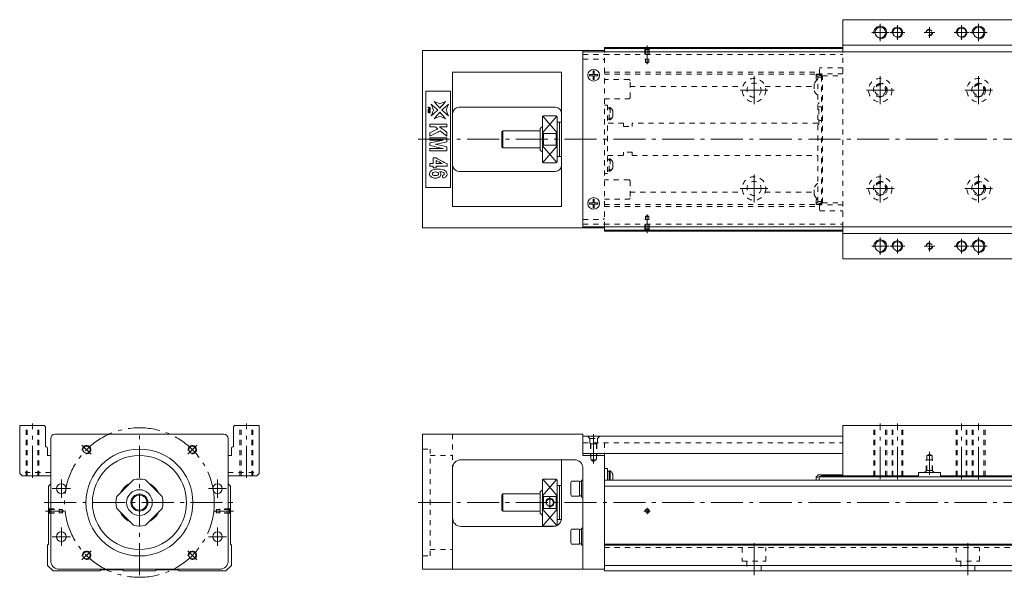
# Model space of a CAD drawing. Units: inches. Extents: x -56 to 1071, y -405 to -144.
# Drawn here: x -56 to 404, y -405 to -144 of the extents above; entities that cross this region are included whole.
import ezdxf

# ---------------------------------------------------------------- set-up
doc = ezdxf.new("R2010")
doc.units = ezdxf.units.IN
doc.linetypes.add('CENTER', pattern=[22.8, 15, -3, 1.8, -3])
doc.linetypes.add('DASHED', pattern=[4.8, 2.4, -2.4])
doc.layers.add('KM46-940 [1]', color=89, linetype='Continuous', lineweight=0)

msp = doc.modelspace()

# ---------------------------------------------------------------- linework, layer by layer
at = {"layer": 'KM46-940 [1]', "color": 1, "linetype": 'Continuous', "lineweight": 0}
for p, q in [((409.94, -144), (328.94, -144)), ((328.94, -159), (328.94, -144)), ((409.94, -156), (328.94, -156)), ((328.94, -256), (328.94, -241)), ((409.94, -244), (328.94, -244)), ((409.94, -256), (328.94, -256)), ((-44.5, -334), (-56, -334)), ((-56, -334), (-56, -356.41)), ((-44.5, -334), (-44, -334.5)), ((-44, -344), (-44, -334.5)), ((44.5, -334), (44, -334.5)), ((44, -334.5), (44, -344)), ((56, -334), (44.5, -334)), ((56, -356.41), (56, -334)), ((409.94, -334), (328.94, -334)), ((328.94, -357.5), (328.94, -334)), ((-43.5, -344), (-44, -344)), ((-43, -348), (-43, -344.5)), ((43, -348), (43, -344.5)), ((44, -344), (43.5, -344)), ((-43, -348), (-41.5, -348)), ((43, -348), (41.5, -348)), ((-56, -356.41), (-54.91, -357.5)), ((-54.91, -357.5), (-41.5, -357.5)), ((41.5, -357.5), (54.91, -357.5)), ((54.91, -357.5), (56, -356.41)), ((328.94, -357.5), (364.34, -357.5)), ((374.54, -356), (364.34, -356)), ((364.34, -356), (364.34, -357.5)), ((374.54, -357.5), (374.54, -356)), ((374.54, -357.5), (409.94, -357.5))]:
    msp.add_line(p, q, dxfattribs=at)
at = {"layer": 'KM46-940 [1]', "color": 252, "linetype": 'CENTER', "lineweight": 0}
for p, q in [((346.44, -146), (346.44, -154)), ((354.44, -146.5), (354.44, -153.5)), ((384.44, -146.5), (384.44, -153.5)), ((392.44, -146), (392.44, -154)), ((350.44, -150), (342.44, -150)), ((357.94, -150), (350.94, -150)), ((371.94, -150), (366.94, -150)), ((369.44, -147.5), (369.44, -152.5)), ((387.94, -150), (380.94, -150)), ((396.44, -150), (388.44, -150)), ((237.41, -164.83), (237.41, -156.05)), ((287.41, -170.5), (287.41, -183.5)), ((346.44, -170.5), (346.44, -183.5)), ((392.44, -170.5), (392.44, -183.5)), ((293.91, -177), (280.91, -177)), ((352.94, -177), (339.94, -177)), ((398.94, -177), (385.94, -177)), ((130.41, -200), (1071.41, -200)), ((287.41, -216.5), (287.41, -229.5)), ((346.44, -216.5), (346.44, -229.5)), ((392.44, -216.5), (392.44, -229.5)), ((293.91, -223), (280.91, -223)), ((352.94, -223), (339.94, -223)), ((398.94, -223), (385.94, -223)), ((237.41, -235.17), (237.41, -243.95)), ((346.44, -246), (346.44, -254)), ((354.44, -246.5), (354.44, -253.5)), ((369.44, -247.5), (369.44, -252.5)), ((384.44, -246.5), (384.44, -253.5)), ((392.44, -246), (392.44, -254)), ((350.44, -250), (342.44, -250)), ((357.94, -250), (350.94, -250)), ((371.94, -250), (366.94, -250)), ((387.94, -250), (380.94, -250)), ((396.44, -250), (388.44, -250)), ((-50, -358.5), (-50, -333)), ((0, -404), (0, -336)), ((50, -358.5), (50, -333)), ((346.44, -359), (346.44, -333)), ((354.44, -359), (354.44, -333)), ((384.44, -359), (384.44, -333)), ((392.44, -359), (392.44, -333)), ((212.41, -351.72), (212.41, -338)), ((-22.63, -347.37), (-26.87, -343.13)), ((22.63, -347.37), (26.87, -343.13)), ((369.44, -357), (369.44, -346.28)), ((-40.75, -363.5), (-32.25, -363.5)), ((-36.5, -367.75), (-36.5, -359.25)), ((32.25, -363.5), (40.75, -363.5)), ((36.5, -367.75), (36.5, -359.25)), ((191.91, -367.5), (191.91, -372.5)), ((-44.55, -370), (44.55, -370)), ((130.41, -370), (1071.41, -370)), ((237.41, -375.5), (237.41, -372.5)), ((-35.17, -374), (-43.95, -374)), ((35.17, -374), (43.95, -374)), ((235.91, -374), (238.91, -374)), ((-36.5, -390.25), (-36.5, -381.75)), ((36.5, -390.25), (36.5, -381.75)), ((-40.75, -386), (-32.25, -386)), ((32.25, -386), (40.75, -386)), ((287.41, -404), (287.41, -389)), ((387.41, -404), (387.41, -389)), ((-26.87, -396.87), (-22.63, -392.63)), ((26.87, -396.87), (22.63, -392.63))]:
    msp.add_line(p, q, dxfattribs=at)
at = {"layer": 'KM46-940 [1]', "color": 4, "linetype": 'Continuous', "lineweight": 0}
for p, q in [((132.41, -241.5), (132.41, -158.5)), ((132.41, -158.5), (217.41, -158.5)), ((207.41, -158.5), (207.41, -159)), ((328.94, -157), (217.41, -157)), ((217.41, -159), (217.41, -157)), ((217.41, -157.45), (328.94, -157.45)), ((146.41, -168.5), (146.41, -231.5)), ((146.41, -168.5), (197.41, -168.5)), ((197.41, -231.5), (197.41, -168.5)), ((145.41, -177.5), (133.91, -177.5)), ((133.91, -177.5), (133.91, -222.5)), ((145.41, -222.5), (145.41, -177.5)), ((149.41, -185), (194.41, -185)), ((188.41, -189.5), (188.41, -210.5)), ((194.91, -189), (188.91, -189)), ((195.41, -189.5), (195.41, -210.5)), ((196.41, -192), (195.41, -192)), ((197.41, -192), (196.41, -192)), ((196.41, -208), (196.41, -192)), ((169.91, -196), (169.41, -196.5)), ((169.41, -203.5), (169.41, -196.5)), ((187.41, -196), (169.91, -196)), ((169.91, -204), (169.91, -196)), ((188.41, -194), (187.41, -195)), ((187.41, -205), (187.41, -195)), ((188.91, -197.2), (188.91, -202.8)), ((188.91, -197.2), (194.91, -197.2)), ((194.91, -202.8), (194.91, -197.2)), ((169.41, -203.5), (169.91, -204)), ((169.91, -204), (187.41, -204)), ((187.41, -205), (188.41, -206)), ((194.91, -202.8), (188.91, -202.8)), ((188.91, -211), (194.91, -211)), ((195.41, -208), (196.41, -208)), ((196.41, -208), (197.41, -208)), ((149.41, -215), (194.41, -215)), ((133.91, -222.5), (145.41, -222.5)), ((146.41, -231.5), (197.41, -231.5)), ((217.41, -241.5), (132.41, -241.5)), ((207.41, -241), (207.41, -241.5)), ((217.41, -243), (217.41, -241)), ((217.41, -242.55), (328.94, -242.55)), ((328.94, -243), (217.41, -243)), ((-41.5, -397.2), (-41.5, -340)), ((-39.5, -338), (39.5, -338)), ((41.5, -340), (41.5, -397.2)), ((132.41, -401.2), (132.41, -338)), ((132.41, -338), (207.41, -338)), ((207.41, -338), (207.41, -348)), ((207.41, -348), (217.41, -348)), ((217.41, -402), (217.41, -347)), ((146.41, -354), (146.41, -401.2)), ((150.41, -350), (203.41, -350)), ((197.41, -377.2), (197.41, -350)), ((207.41, -401.2), (207.41, -354)), ((217.41, -354), (218.91, -354)), ((218.91, -354), (218.91, -359.5)), ((194.91, -359), (188.91, -359)), ((219.71, -355.33), (218.91, -355.33)), ((219.71, -359.5), (219.71, -355.13)), ((220.09, -355.13), (219.71, -355.13)), ((220.09, -359.5), (220.09, -355.13)), ((221.36, -356.68), (221.36, -359.28)), ((317.24, -357.3), (316.54, -358)), ((316.54, -358.5), (318.94, -357.48)), ((316.54, -359.5), (316.54, -358)), ((317.24, -357.3), (317.24, -357)), ((317.24, -357), (318.94, -357)), ((317.94, -358), (420.85, -358)), ((317.94, -358), (317.94, -359.5)), ((318.94, -357.5), (319.44, -357)), ((318.94, -358), (318.94, -357)), ((318.94, -357.71), (319.44, -357.5)), ((319.44, -357), (328.94, -357)), ((319.44, -357), (319.44, -358)), ((319.44, -357.5), (328.94, -357.5)), ((328.94, -358), (328.94, -357.5)), ((-41.5, -361.29), (-42.55, -362.34)), ((-42.55, -362.34), (-42.55, -389.55)), ((-2.8, -359.36), (-10.64, -367.2)), ((10.64, -367.2), (2.8, -359.36)), ((42.55, -362.34), (41.5, -361.29)), ((42.55, -389.55), (42.55, -362.34)), ((188.41, -380.5), (188.41, -359.5)), ((195.41, -359.5), (195.41, -380.5)), ((196.41, -362), (195.41, -362)), ((197.41, -362), (196.41, -362)), ((196.41, -362), (196.41, -378)), ((202.11, -360), (201.71, -360.57)), ((201.71, -360.57), (201.71, -366.43)), ((205.71, -360), (202.11, -360)), ((205.71, -367), (205.71, -360)), ((206.71, -360.1), (205.71, -360.1)), ((206.71, -367.5), (206.71, -359.5)), ((207.41, -359.5), (206.71, -359.5)), ((217.41, -359.5), (1057.41, -359.5)), ((217.41, -362.34), (1057.41, -362.34)), ((169.91, -366), (169.41, -366.5)), ((169.41, -366.5), (169.41, -373.5)), ((169.91, -366), (169.91, -374)), ((187.41, -366), (169.91, -366)), ((188.41, -364), (187.41, -365)), ((187.41, -365), (187.41, -375)), ((188.91, -367.2), (194.91, -367.2)), ((188.91, -367.2), (188.91, -372.8)), ((194.91, -372.8), (194.91, -367.2)), ((201.71, -366.43), (202.11, -367)), ((202.11, -367), (205.71, -367)), ((205.71, -366.9), (206.71, -366.9)), ((206.71, -367.5), (207.41, -367.5)), ((-10.64, -372.8), (-2.8, -380.64)), ((2.8, -380.64), (10.64, -372.8)), ((194.91, -372.8), (188.91, -372.8)), ((169.41, -373.5), (169.91, -374)), ((169.91, -374), (187.41, -374)), ((187.41, -375), (188.41, -376)), ((150.41, -381.2), (193.41, -381.2)), ((188.91, -381), (194.66, -381)), ((195.41, -378), (196.41, -378)), ((196.41, -378), (197.33, -378)), ((207.41, -382), (206.71, -382)), ((206.71, -390), (206.71, -382)), ((202.11, -382.5), (201.71, -383.07)), ((201.71, -383.07), (201.71, -388.93)), ((205.71, -382.5), (202.11, -382.5)), ((205.71, -389.5), (205.71, -382.5)), ((206.71, -382.6), (205.71, -382.6)), ((-43, -390), (-42.55, -389.55)), ((-43, -390), (-43, -399.41)), ((43, -390), (42.55, -389.55)), ((43, -399.41), (43, -390)), ((201.71, -388.93), (202.11, -389.5)), ((202.11, -389.5), (205.71, -389.5)), ((205.71, -389.4), (206.71, -389.4)), ((206.71, -390), (207.41, -390)), ((1057.41, -389.55), (217.41, -389.55)), ((1057.41, -390), (217.41, -390)), ((-43, -399.41), (-40.41, -402)), ((40.41, -402), (43, -399.41)), ((217.41, -399.41), (1057.41, -399.41)), ((-40.41, -402), (-18.59, -402)), ((37.5, -401.2), (-37.5, -401.2)), ((-18.59, -402), (-18.09, -401.5)), ((-18.09, -401.5), (-7.91, -401.5)), ((-7.91, -401.5), (-7.41, -402)), ((-7.41, -402), (7.41, -402)), ((7.41, -402), (7.91, -401.5)), ((7.91, -401.5), (18.09, -401.5)), ((18.09, -401.5), (18.59, -402)), ((18.59, -402), (40.41, -402)), ((132.41, -401.2), (217.41, -401.2)), ((217.41, -402), (1057.41, -402))]:
    msp.add_line(p, q, dxfattribs=at)
at = {"layer": 'KM46-940 [1]', "color": 2, "linetype": 'Continuous', "lineweight": 0}
for p, q in [((1069.41, -159), (207.41, -159)), ((207.41, -159), (207.41, -241)), ((1069.41, -241), (207.41, -241)), ((207.41, -339), (328.94, -339)), ((207.41, -347), (328.94, -347))]:
    msp.add_line(p, q, dxfattribs=at)
at = {"layer": 'KM46-940 [1]', "color": 252, "linetype": 'DASHED', "lineweight": 0}
for p, q in [((207.41, -160.3), (217.41, -160.3)), ((217.41, -241), (217.41, -159)), ((217.41, -160.29), (328.94, -160.29)), ((236.61, -157.95), (236.11, -157.45)), ((236.41, -157.75), (236.41, -162.45)), ((236.61, -157.95), (236.61, -163.89)), ((236.61, -157.95), (238.21, -157.95)), ((238.21, -157.95), (238.71, -157.45)), ((238.21, -157.95), (238.21, -163.89)), ((238.41, -157.75), (238.41, -162.45)), ((207.41, -162.5), (216.91, -162.5)), ((216.91, -162.5), (217.41, -163)), ((236.41, -162.45), (238.41, -162.45)), ((236.61, -163.89), (238.21, -163.89)), ((236.61, -163.89), (237.41, -164.35)), ((238.21, -163.89), (237.41, -164.35)), ((217.41, -168.5), (317.95, -168.5)), ((217.41, -169.5), (316.54, -169.5)), ((316.54, -169.45), (318.94, -170.47)), ((316.54, -169.45), (316.54, -171.66)), ((317.24, -170.65), (316.54, -169.95)), ((316.66, -169.5), (318.06, -169.5)), ((318.04, -169.4), (318.04, -166.5)), ((328.94, -166.5), (318.04, -166.5)), ((328.94, -169.3), (318.04, -169.3)), ((318.89, -169.7), (318.34, -169.7)), ((318.94, -170.25), (318.94, -169.7)), ((319.14, -169.83), (318.94, -169.83)), ((318.94, -170.8), (319.44, -170.3)), ((319.19, -170.55), (319.19, -170)), ((319.44, -170.3), (328.94, -170.3)), ((319.44, -229.7), (319.44, -170.3)), ((228.91, -172), (217.41, -172)), ((229.41, -180.5), (229.41, -172.5)), ((315.54, -174.03), (315.54, -177.28)), ((316.91, -172.17), (316.54, -171.66)), ((317.24, -229.35), (317.24, -170.65)), ((317.24, -170.95), (318.94, -170.95)), ((318.94, -170.47), (318.94, -229.53)), ((229.41, -175.21), (282.21, -175.21)), ((292.61, -175.21), (315.55, -175.21)), ((217.41, -181), (228.91, -181)), ((217.41, -184), (218.91, -184)), ((218.91, -184), (218.91, -216)), ((317.24, -182.95), (317.74, -182.95)), ((317.74, -193.05), (317.74, -182.95)), ((219.71, -185.33), (218.91, -185.33)), ((220.09, -185.13), (219.71, -185.13)), ((219.71, -190.83), (219.71, -185.13)), ((220.09, -185.13), (220.09, -190.83)), ((221.36, -189.28), (221.36, -186.68)), ((318.94, -184.85), (317.74, -184.85)), ((218.91, -190.63), (219.71, -190.63)), ((226.41, -192.5), (218.91, -192.5)), ((219.71, -190.83), (220.09, -190.83)), ((226.41, -192.5), (226.41, -194)), ((317.25, -192.5), (230.41, -192.5)), ((230.41, -192.5), (230.41, -194)), ((317.74, -193.05), (317.24, -193.05)), ((318.94, -191.15), (317.74, -191.15)), ((226.41, -194), (230.41, -194)), ((230.41, -206), (226.41, -206)), ((226.41, -207.5), (226.41, -206)), ((230.41, -207.5), (230.41, -206)), ((218.91, -207.5), (226.41, -207.5)), ((219.71, -209.37), (218.91, -209.37)), ((220.09, -209.17), (219.71, -209.17)), ((219.71, -214.87), (219.71, -209.17)), ((220.09, -209.17), (220.09, -214.87)), ((221.36, -213.32), (221.36, -210.72)), ((230.41, -207.5), (317.25, -207.5)), ((218.91, -216), (217.41, -216)), ((218.91, -214.67), (219.71, -214.67)), ((219.71, -214.87), (220.09, -214.87)), ((228.91, -219), (217.41, -219)), ((229.41, -219.5), (229.41, -227.5)), ((229.41, -224.79), (282.21, -224.79)), ((292.61, -224.79), (315.55, -224.79)), ((315.54, -225.97), (315.54, -222.72)), ((217.41, -228), (228.91, -228)), ((316.91, -227.83), (316.54, -228.34)), ((316.54, -228.34), (316.54, -230.55)), ((317.24, -229.35), (316.54, -230.05)), ((318.94, -229.53), (316.54, -230.55)), ((317.24, -229.05), (318.94, -229.05)), ((319.44, -229.7), (318.94, -229.2)), ((318.94, -230.3), (318.94, -229.75)), ((318.94, -230.17), (319.14, -230.17)), ((319.19, -229.45), (319.19, -230)), ((319.44, -229.7), (328.94, -229.7)), ((217.41, -230.5), (316.54, -230.5)), ((217.41, -231.5), (317.95, -231.5)), ((316.66, -230.5), (318.06, -230.5)), ((318.04, -230.6), (318.04, -233.5)), ((328.94, -230.7), (318.04, -230.7)), ((318.04, -233.5), (328.94, -233.5)), ((318.89, -230.3), (318.34, -230.3)), ((207.41, -237.5), (216.91, -237.5)), ((216.91, -237.5), (217.41, -237)), ((236.41, -242.25), (236.41, -237.55)), ((236.41, -237.55), (238.41, -237.55)), ((236.61, -236.11), (237.41, -235.65)), ((236.61, -236.11), (238.21, -236.11)), ((236.61, -242.05), (236.61, -236.11)), ((238.21, -236.11), (237.41, -235.65)), ((238.21, -242.05), (238.21, -236.11)), ((238.41, -242.25), (238.41, -237.55)), ((207.41, -239.7), (217.41, -239.7)), ((217.41, -239.71), (328.94, -239.71)), ((236.61, -242.05), (236.11, -242.55)), ((236.61, -242.05), (238.21, -242.05)), ((238.21, -242.05), (238.71, -242.55)), ((-53, -357.5), (-53, -334)), ((-52.5, -357.5), (-52.5, -334)), ((-47.5, -357.5), (-47.5, -334)), ((-47, -357.5), (-47, -334)), ((47, -357.5), (47, -334)), ((47.5, -357.5), (47.5, -334)), ((52.5, -357.5), (52.5, -334)), ((53, -357.5), (53, -334)), ((343.44, -357.5), (343.44, -334)), ((343.94, -357.5), (343.94, -334)), ((348.94, -357.5), (348.94, -334)), ((349.44, -357.5), (349.44, -334)), ((351.94, -357.5), (351.94, -334)), ((352.34, -357.5), (352.34, -334)), ((356.54, -357.5), (356.54, -334)), ((356.94, -357.5), (356.94, -334)), ((381.94, -357.5), (381.94, -334)), ((382.34, -357.5), (382.34, -334)), ((386.54, -357.5), (386.54, -334)), ((386.94, -357.5), (386.94, -334)), ((389.44, -357.5), (389.44, -334)), ((389.94, -357.5), (389.94, -334)), ((394.94, -357.5), (394.94, -334)), ((395.44, -357.5), (395.44, -334)), ((146.41, -338), (146.41, -354)), ((209.56, -339), (210.66, -340.1)), ((210.66, -342), (210.66, -340.1)), ((210.66, -340.1), (214.16, -340.1)), ((215.26, -339), (214.16, -340.1)), ((214.16, -342), (214.16, -340.1)), ((132.41, -345), (135.91, -345)), ((135.91, -395), (135.91, -345)), ((207.41, -342), (328.94, -342)), ((211.16, -342.5), (210.66, -342)), ((210.91, -342.25), (210.91, -348)), ((213.66, -342.5), (211.16, -342.5)), ((211.16, -342.5), (211.16, -350)), ((213.66, -342.5), (214.16, -342)), ((213.66, -342.5), (213.66, -350)), ((213.91, -342.25), (213.91, -348)), ((217.41, -342), (217.41, -347)), ((135.91, -348), (146.41, -348)), ((368.19, -348), (369.44, -347.28)), ((368.19, -355), (368.19, -348)), ((368.19, -348), (370.69, -348)), ((370.69, -348), (369.44, -347.28)), ((370.69, -355), (370.69, -348)), ((213.66, -350), (211.16, -350)), ((211.16, -350), (212.41, -350.72)), ((213.66, -350), (212.41, -350.72)), ((367.94, -355.25), (367.94, -350)), ((367.94, -350), (370.94, -350)), ((370.94, -355.25), (370.94, -350)), ((-41.5, -356), (-56, -356)), ((41.5, -356), (56, -356)), ((368.19, -355), (367.19, -356)), ((370.69, -355), (368.19, -355)), ((370.69, -355), (371.69, -356)), ((-42.05, -373.2), (-42.55, -372.7)), ((42.05, -373.2), (42.55, -372.7)), ((-42.05, -374.8), (-42.55, -375.3)), ((-42.25, -373), (-37.55, -373)), ((-42.25, -375), (-37.55, -375)), ((-42.05, -374.8), (-42.05, -373.2)), ((-42.05, -373.2), (-36.11, -373.2)), ((-42.05, -374.8), (-36.11, -374.8)), ((-37.55, -375), (-37.55, -373)), ((-36.11, -373.2), (-35.65, -374)), ((-36.11, -374.8), (-36.11, -373.2)), ((-36.11, -374.8), (-35.65, -374)), ((36.11, -373.2), (35.65, -374)), ((36.11, -374.8), (35.65, -374)), ((36.11, -374.8), (36.11, -373.2)), ((42.05, -373.2), (36.11, -373.2)), ((42.05, -374.8), (36.11, -374.8)), ((42.25, -373), (37.55, -373)), ((37.55, -375), (37.55, -373)), ((42.25, -375), (37.55, -375)), ((42.05, -374.8), (42.05, -373.2)), ((42.05, -374.8), (42.55, -375.3)), ((217.41, -391), (1057.41, -391)), ((281.91, -391), (281.91, -397.5)), ((292.91, -397.5), (292.91, -391)), ((381.91, -391), (381.91, -397.5)), ((392.91, -397.5), (392.91, -391)), ((132.41, -395), (135.91, -395)), ((135.91, -392), (146.41, -392)), ((281.91, -397.5), (292.91, -397.5)), ((284.11, -397.5), (284.11, -402)), ((290.71, -402), (290.71, -397.5)), ((381.91, -397.5), (392.91, -397.5)), ((384.11, -397.5), (384.11, -402)), ((390.71, -402), (390.71, -397.5))]:
    msp.add_line(p, q, dxfattribs=at)
at = {"layer": 'KM46-940 [1]', "color": 1, "linetype": 'DASHED', "lineweight": 0}
msp.add_line((328.94, -241), (328.94, -159), dxfattribs=at)
at = {"layer": 'KM46-940 [1]', "color": 252, "linetype": 'Continuous', "lineweight": 0}
for p, q in [((210.41, -170.3), (210.41, -169.7)), ((210.41, -169.7), (212.11, -169.7)), ((210.41, -170.3), (212.11, -170.3)), ((212.11, -168), (212.71, -168)), ((212.11, -169.7), (212.11, -168)), ((212.11, -172), (212.11, -170.3)), ((212.71, -169.7), (212.71, -168)), ((212.71, -169.7), (214.41, -169.7)), ((212.71, -172), (212.71, -170.3)), ((212.71, -170.3), (214.41, -170.3)), ((214.41, -170.3), (214.41, -169.7)), ((212.11, -172), (212.71, -172)), ((188.52, -196.93), (195.24, -189.12)), ((188.59, -189.12), (195.3, -196.93)), ((188.52, -203.07), (195.24, -210.88)), ((188.59, -210.88), (195.3, -203.07)), ((210.41, -230.3), (210.41, -229.7)), ((210.41, -229.7), (212.11, -229.7)), ((212.11, -228), (212.71, -228)), ((212.11, -229.7), (212.11, -228)), ((212.71, -229.7), (212.71, -228)), ((212.71, -229.7), (214.41, -229.7)), ((214.41, -230.3), (214.41, -229.7)), ((210.41, -230.3), (212.11, -230.3)), ((212.11, -232), (212.11, -230.3)), ((212.11, -232), (212.71, -232)), ((212.71, -232), (212.71, -230.3)), ((212.71, -230.3), (214.41, -230.3)), ((188.52, -366.93), (195.24, -359.12)), ((188.59, -359.12), (195.3, -366.93)), ((188.52, -373.07), (195.17, -380.8)), ((188.59, -380.88), (195.3, -373.07))]:
    msp.add_line(p, q, dxfattribs=at)
at = {"layer": 'KM46-940 [1]', "color": 1, "linetype": 'Continuous', "lineweight": 0}
for centre, radius in [((346.44, -150), 2.5), ((354.44, -150), 2.1), ((384.44, -150), 2.1), ((392.44, -150), 2.5), ((346.44, -250), 2.5), ((354.44, -250), 2.1), ((384.44, -250), 2.1), ((392.44, -250), 2.5)]:
    msp.add_circle(centre, radius, dxfattribs=at)
at = {"layer": 'KM46-940 [1]', "color": 1, "linetype": 'DASHED', "lineweight": 0}
for centre, radius in [((369.44, -150), 1.25), ((346.44, -177), 5.5), ((346.44, -177), 3.25), ((392.44, -177), 5.5), ((392.44, -177), 3.25), ((346.44, -223), 5.5), ((346.44, -223), 3.25), ((392.44, -223), 5.5), ((392.44, -223), 3.25), ((369.44, -250), 1.25)]:
    msp.add_circle(centre, radius, dxfattribs=at)
at = {"layer": 'KM46-940 [1]', "color": 2, "linetype": 'Continuous', "lineweight": 0}
for centre in [(212.41, -170), (212.41, -230)]:
    msp.add_circle(centre, 2.75, dxfattribs=at)
at = {"layer": 'KM46-940 [1]', "color": 252, "linetype": 'DASHED', "lineweight": 0}
for centre, radius in [((287.41, -177), 5.5), ((287.41, -177), 3.3), ((287.41, -223), 5.5), ((287.41, -223), 3.3)]:
    msp.add_circle(centre, radius, dxfattribs=at)
at = {"layer": 'KM46-940 [1]', "color": 4, "linetype": 'DASHED', "lineweight": 0}
for centre in [(346.44, -177), (392.44, -177), (346.44, -223), (392.44, -223)]:
    msp.add_circle(centre, 2.5, dxfattribs=at)
at = {"layer": 'KM46-940 [1]', "color": 252, "linetype": 'CENTER', "lineweight": 0}
msp.add_circle((0, -370), 35, dxfattribs=at)
at = {"layer": 'KM46-940 [1]', "color": 4, "linetype": 'Continuous', "lineweight": 0}
for centre, radius in [((-24.75, -345.25), 1.65), ((0, -370), 25), ((24.75, -345.25), 1.65), ((0, -370), 22), ((-36.5, -363.5), 2.25), ((36.5, -363.5), 2.25), ((0, -370), 6), ((0, -370), 4), ((0, -370), 3.5), ((237.41, -374), 0.8), ((-36.5, -386), 2.25), ((36.5, -386), 2.25), ((-24.75, -394.75), 1.65), ((24.75, -394.75), 1.65)]:
    msp.add_circle(centre, radius, dxfattribs=at)
at = {"layer": 'KM46-940 [1]', "color": 252, "linetype": 'Continuous', "lineweight": 0}
for centre, radius, start, end in [((346.44, -150), 3, 260, 190), ((392.44, -150), 3, 260, 190), ((354.44, -150), 2.5, 260, 190), ((384.44, -150), 2.5, 260, 190), ((346.44, -250), 3, 260, 190), ((354.44, -250), 2.5, 260, 190), ((384.44, -250), 2.5, 260, 190), ((392.44, -250), 3, 260, 190), ((-24.75, -345.25), 2, 260, 190), ((24.75, -345.25), 2, 260, 190), ((191.91, -370), 2, 255, 165), ((237.41, -374), 1, 260, 190), ((-24.75, -394.75), 2, 260, 190), ((24.75, -394.75), 2, 260, 190)]:
    msp.add_arc(centre, radius, start, end, dxfattribs=at)
at = {"layer": 'KM46-940 [1]', "color": 252, "linetype": 'DASHED', "lineweight": 0}
for centre, radius, start, end in [((369.44, -150), 1.5, 260, 190), ((318.34, -169.4), 0.3, 180, 270), ((318.89, -170), 0.3, 0, 90), ((228.91, -172.5), 0.5, 0, 90), ((319.7, -175.65), 4.46, 123.3602, 158.6238), ((346.44, -177), 3, 260, 190), ((392.44, -177), 3, 260, 190), ((319.7, -175.65), 4.46, 201.3762, 236.6398), ((228.91, -180.5), 0.5, 270, 0), ((218.19, -187.98), 3.42, 22.3143, 56.345), ((218.19, -187.98), 3.42, 303.655, 337.6857), ((218.19, -212.02), 3.42, 22.3143, 56.345), ((218.19, -212.02), 3.42, 303.655, 337.6857), ((228.91, -219.5), 0.5, 0, 90), ((319.7, -224.35), 4.46, 123.3602, 158.6238), ((346.44, -223), 3, 260, 190), ((392.44, -223), 3, 260, 190), ((228.91, -227.5), 0.5, 270, 0), ((319.7, -224.35), 4.46, 201.3762, 236.6398), ((318.89, -230), 0.3, 270, 0), ((318.34, -230.6), 0.3, 90, 180), ((369.44, -250), 1.5, 260, 190)]:
    msp.add_arc(centre, radius, start, end, dxfattribs=at)
at = {"layer": 'KM46-940 [1]', "color": 4, "linetype": 'Continuous', "lineweight": 0}
for centre, radius, start, end in [((149.41, -188), 3, 90, 180), ((194.41, -188), 3, 0, 90), ((188.91, -189.5), 0.5, 90, 180), ((194.91, -189.5), 0.5, 0, 90), ((188.91, -210.5), 0.5, 180, 270), ((194.91, -210.5), 0.5, 270, 0), ((149.41, -212), 3, 180, 270), ((194.41, -212), 3, 270, 0), ((-39.5, -340), 2, 90, 180), ((39.5, -340), 2, 0, 90), ((150.41, -354), 4, 90, 180), ((203.41, -354), 4, 0, 90), ((0, -370), 11, 75.2726, 104.7274), ((188.91, -359.5), 0.5, 90, 180), ((194.91, -359.5), 0.5, 0, 90), ((218.19, -357.98), 3.42, 22.3143, 56.345), ((0, -370), 10, 116.8088, 153.1969), ((0, -370), 10, 26.8031, 63.1913), ((218.19, -357.98), 3.42, 333.6286, 337.6857), ((0, -370), 11, 165.2726, 194.7274), ((0, -370), 11, 345.2726, 14.7274), ((0, -370), 10, 206.8087, 243.1969), ((0, -370), 10, 296.8031, 333.1913), ((150.41, -377.2), 4, 180, 270), ((193.41, -377.2), 4, 270, 0), ((0, -370), 11, 255.2726, 284.7274), ((188.91, -380.5), 0.5, 180, 270), ((194.91, -380.5), 0.5, 338.3873, 0), ((-37.5, -397.2), 4, 180, 270), ((37.5, -397.2), 4, 270.0033, 0)]:
    msp.add_arc(centre, radius, start, end, dxfattribs=at)
at = {"layer": 'KM46-940 [1]', "color": 1, "linetype": 'Continuous', "lineweight": 0}
for centre, start, end in [((-43.5, -344.5), 0, 90), ((43.5, -344.5), 90, 180)]:
    msp.add_arc(centre, 0.5, start, end, dxfattribs=at)
at = {"layer": 'KM46-940 [1]', "color": 252, "linetype": 'DASHED', "lineweight": 0}
for points, knots in [([(318.94, -170.25), (318.93, -170.24), (318.92, -170.24), (318.42, -170.04), (317.92, -169.84), (317.31, -169.6), (317.19, -169.55), (317.07, -169.5)], [0, 0, 0, 0, 0.018702, 0.018702, 0.810168, 0.810168, 1, 1, 1, 1]), ([(318.94, -170.47), (318.94, -170.44), (318.94, -170.43), (318.94, -170.42), (318.94, -170.4), (318.94, -170.37), (318.94, -170.35), (318.94, -170.3), (318.94, -170.27), (318.94, -170.25)], [0, 0, 0, 0, 0.374905, 0.374905, 0.56281, 0.56281, 0.760908, 0.760908, 1, 1, 1, 1]), ([(317.07, -230.5), (317.51, -230.32), (317.96, -230.15), (318.58, -229.9), (318.76, -229.83), (318.94, -229.75)], [0, 0, 0, 0, 0.709414, 0.709414, 1, 1, 1, 1]), ([(318.94, -229.75), (318.94, -229.73), (318.94, -229.7), (318.94, -229.65), (318.94, -229.63), (318.94, -229.59), (318.94, -229.57), (318.94, -229.55), (318.94, -229.54), (318.94, -229.53), (318.94, -229.53)], [0, 0, 0, 0, 0.23092, 0.23092, 0.462859, 0.462859, 0.67869, 0.67869, 0.875157, 1, 1, 1, 1])]:
    msp.add_open_spline(points, degree=3, knots=knots, dxfattribs=at)
at = {"layer": 'KM46-940 [1]', "color": 4, "linetype": 'Continuous', "lineweight": 0}
for points in [[(137.54, -186.32), (137.16, -185.41), (136.79, -184.5), (136.42, -183.59)], [(136.42, -183.59), (137.47, -184.5), (138.52, -185.41), (139.57, -186.32)], [(140.47, -185.41), (139.56, -184.36), (138.66, -183.31), (137.75, -182.26)], [(137.75, -182.26), (138.66, -182.63), (139.56, -183.01), (140.47, -183.38)], [(143.19, -182.26), (142.29, -183.31), (141.38, -184.36), (140.47, -185.41)], [(140.47, -183.38), (141.38, -183.01), (142.29, -182.63), (143.19, -182.26)], [(141.37, -186.32), (142.43, -185.41), (143.48, -184.5), (144.53, -183.59)], [(144.53, -183.59), (144.15, -184.5), (143.78, -185.41), (143.4, -186.32)], [(135.02, -185.3), (135.02, -185.13), (135.02, -184.97), (135.02, -184.81)], [(135.02, -184.81), (135.03, -184.81), (135.04, -184.81), (135.05, -184.82)], [(135.05, -185.31), (135.04, -185.3), (135.03, -185.3), (135.02, -185.3)], [(135.02, -186.06), (135.02, -185.95), (135.02, -185.84), (135.02, -185.73)], [(135.02, -185.73), (135.03, -185.73), (135.04, -185.73), (135.05, -185.73)], [(135.05, -186.06), (135.04, -186.06), (135.03, -186.06), (135.02, -186.06)], [(135.02, -186.24), (135.3, -186.21), (135.58, -186.18), (135.86, -186.15)], [(135.02, -186.27), (135.02, -186.26), (135.02, -186.25), (135.02, -186.24)], [(135.85, -186.85), (135.57, -186.66), (135.29, -186.46), (135.02, -186.27)], [(135.02, -186.96), (135.02, -186.8), (135.02, -186.63), (135.02, -186.47)], [(135.02, -186.47), (135.03, -186.47), (135.04, -186.47), (135.05, -186.47)], [(135.05, -186.97), (135.04, -186.97), (135.03, -186.97), (135.02, -186.96)], [(135.02, -187.56), (135.02, -187.4), (135.02, -187.23), (135.02, -187.07)], [(135.02, -187.07), (135.03, -187.07), (135.04, -187.07), (135.05, -187.07)], [(135.05, -187.57), (135.04, -187.57), (135.03, -187.56), (135.02, -187.56)], [(135.05, -184.82), (135.05, -184.86), (135.05, -184.89), (135.06, -184.9)], [(135.06, -185.21), (135.05, -185.22), (135.05, -185.25), (135.05, -185.31)], [(135.05, -185.73), (135.05, -185.77), (135.06, -185.8), (135.07, -185.82)], [(135.06, -186.88), (135.05, -186.9), (135.05, -186.93), (135.05, -186.97)], [(135.06, -184.9), (135.07, -184.92), (135.08, -184.94), (135.1, -184.95)], [(136.02, -186.35), (135.79, -186.37), (135.56, -186.4), (135.33, -186.42)], [(135.33, -186.42), (135.56, -186.58), (135.79, -186.74), (136.02, -186.9)], [(135.47, -185.42), (135.47, -185.38), (135.47, -185.34), (135.48, -185.28)], [(135.96, -185.42), (135.82, -185.38), (135.68, -185.34), (135.53, -185.3)], [(135.97, -187.43), (135.98, -187.41), (135.99, -187.38), (135.99, -187.33)], [(135.99, -185.08), (136, -185.08), (136.01, -185.08), (136.02, -185.08)], [(135.99, -185.98), (136, -185.98), (136.01, -185.99), (136.02, -185.99)], [(136.02, -187.25), (136.01, -187.24), (136, -187.24), (135.99, -187.24)], [(135.99, -187.33), (136, -187.33), (136.01, -187.33), (136.02, -187.34)], [(136.02, -187.82), (136.01, -187.82), (136, -187.82), (135.99, -187.81)], [(136.02, -185.99), (136.02, -186.11), (136.02, -186.23), (136.02, -186.35)], [(136.02, -186.9), (136.02, -187.01), (136.02, -187.13), (136.02, -187.25)], [(136.02, -187.34), (136.02, -187.5), (136.02, -187.66), (136.02, -187.82)], [(139.57, -186.32), (138.52, -187.22), (137.47, -188.13), (136.42, -189.04)], [(136.42, -189.04), (136.79, -188.13), (137.16, -187.22), (137.54, -186.32)], [(137.75, -190.37), (138.66, -189.32), (139.56, -188.27), (140.47, -187.22)], [(140.47, -187.22), (141.38, -188.27), (142.29, -189.32), (143.19, -190.37)], [(144.53, -189.04), (143.48, -188.13), (142.43, -187.22), (141.37, -186.32)], [(143.4, -186.32), (143.78, -187.22), (144.15, -188.13), (144.53, -189.04)], [(135.81, -192.83), (138.48, -192.83), (141.14, -192.83), (143.81, -192.83)], [(135.81, -194.12), (135.81, -193.69), (135.81, -193.26), (135.81, -192.83)], [(140.47, -189.25), (139.56, -189.62), (138.66, -190), (137.75, -190.37)], [(143.19, -190.37), (142.29, -190), (141.38, -189.62), (140.47, -189.25)], [(143.81, -192.83), (143.81, -193.26), (143.81, -193.69), (143.81, -194.12)], [(138.23, -194.12), (137.42, -194.12), (136.62, -194.12), (135.81, -194.12)], [(135.81, -196.93), (137.06, -196.34), (138.32, -195.75), (139.57, -195.17)], [(140.69, -196.06), (139.07, -196.9), (137.44, -197.75), (135.81, -198.6)], [(135.81, -198.6), (135.81, -198.04), (135.81, -197.48), (135.81, -196.93)], [(139.57, -195.17), (139.12, -194.82), (138.67, -194.47), (138.23, -194.12)], [(143.81, -194.12), (142.63, -194.12), (141.44, -194.12), (140.26, -194.12)], [(140.26, -194.12), (141.44, -194.99), (142.63, -195.86), (143.81, -196.73)], [(143.81, -198.47), (142.77, -197.66), (141.73, -196.86), (140.69, -196.06)], [(143.81, -196.73), (143.81, -197.31), (143.81, -197.89), (143.81, -198.47)], [(135.81, -199.25), (138.48, -199.25), (141.14, -199.25), (143.81, -199.25)], [(135.81, -200.45), (135.81, -200.05), (135.81, -199.65), (135.81, -199.25)], [(142.11, -200.45), (140.01, -200.45), (137.91, -200.45), (135.81, -200.45)], [(135.81, -201.71), (137.91, -201.29), (140.01, -200.87), (142.11, -200.45)], [(135.81, -202.96), (135.81, -202.54), (135.81, -202.13), (135.81, -201.71)], [(143.81, -201.18), (141.99, -201.57), (140.17, -201.96), (138.36, -202.34)], [(138.36, -202.34), (140.17, -202.73), (141.99, -203.11), (143.81, -203.49)], [(143.81, -199.25), (143.81, -199.89), (143.81, -200.54), (143.81, -201.18)], [(142.11, -204.23), (140.01, -203.81), (137.91, -203.38), (135.81, -202.96)], [(135.81, -205.43), (135.81, -205.03), (135.81, -204.63), (135.81, -204.23)], [(135.81, -204.23), (137.91, -204.23), (140.01, -204.23), (142.11, -204.23)], [(143.81, -205.43), (141.14, -205.43), (138.48, -205.43), (135.81, -205.43)], [(143.81, -203.49), (143.81, -204.14), (143.81, -204.78), (143.81, -205.43)], [(135.81, -212.52), (135.81, -212.12), (135.81, -211.73), (135.81, -211.33)], [(135.81, -211.33), (136.35, -211.33), (136.89, -211.33), (137.42, -211.33)], [(137.42, -211.33), (137.42, -210.46), (137.42, -209.59), (137.42, -208.71)], [(137.42, -208.71), (137.87, -208.71), (138.32, -208.71), (138.76, -208.71)], [(138.76, -208.71), (140.46, -209.64), (142.15, -210.56), (143.84, -211.49)], [(141.5, -211.33), (140.59, -210.84), (139.68, -210.35), (138.77, -209.86)], [(138.77, -209.86), (138.77, -210.35), (138.77, -210.84), (138.77, -211.33)], [(138.77, -211.33), (139.68, -211.33), (140.59, -211.33), (141.5, -211.33)], [(143.84, -211.49), (143.84, -211.83), (143.84, -212.18), (143.84, -212.52)], [(137.42, -212.52), (136.89, -212.52), (136.35, -212.52), (135.81, -212.52)], [(137.42, -213.31), (137.42, -213.05), (137.42, -212.79), (137.42, -212.52)], [(138.77, -213.31), (138.32, -213.31), (137.87, -213.31), (137.42, -213.31)], [(143.84, -212.52), (142.15, -212.52), (140.46, -212.52), (138.77, -212.52)], [(138.77, -212.52), (138.77, -212.79), (138.77, -213.05), (138.77, -213.31)], [(141.85, -218.06), (141.8, -217.66), (141.74, -217.26), (141.69, -216.87)], [(143.33, -217.45), (142.99, -217.76), (142.5, -217.97), (141.85, -218.06)]]:
    msp.add_open_spline(points, degree=3, dxfattribs=at)
for points, knots in [([(135.86, -186.15), (135.64, -186.09), (135.42, -186.03), (135.17, -185.95), (135.15, -185.95), (135.11, -185.95), (135.09, -185.96), (135.06, -185.99), (135.05, -186.02), (135.05, -186.06)], [0, 0, 0, 0, 0.685567, 0.685567, 0.769675, 0.769675, 0.884837, 0.884837, 1, 1, 1, 1]), ([(135.05, -186.47), (135.05, -186.53), (135.06, -186.57), (135.1, -186.62), (135.14, -186.64), (135.41, -186.72), (135.63, -186.78), (135.85, -186.85)], [0, 0, 0, 0, 0.180646, 0.180646, 0.360105, 0.360105, 1, 1, 1, 1]), ([(135.05, -187.07), (135.05, -187.12), (135.06, -187.16), (135.09, -187.21), (135.13, -187.23), (135.41, -187.31), (135.63, -187.37), (135.88, -187.44), (135.91, -187.45), (135.95, -187.45), (135.96, -187.44), (135.97, -187.43)], [0, 0, 0, 0, 0.153663, 0.153663, 0.308225, 0.308225, 0.821372, 0.821372, 0.915864, 0.915864, 1, 1, 1, 1]), ([(135.99, -187.81), (135.99, -187.77), (135.98, -187.74), (135.94, -187.69), (135.9, -187.67), (135.63, -187.59), (135.41, -187.53), (135.15, -187.46), (135.12, -187.45), (135.09, -187.45), (135.08, -187.46), (135.05, -187.49), (135.05, -187.52), (135.05, -187.57)], [0, 0, 0, 0, 0.123131, 0.123131, 0.24712, 0.24712, 0.670565, 0.670565, 0.760767, 0.760767, 0.865729, 0.865729, 1, 1, 1, 1]), ([(135.48, -185.28), (135.38, -185.25), (135.29, -185.23), (135.16, -185.19), (135.13, -185.18), (135.09, -185.18), (135.08, -185.19), (135.06, -185.21)], [0, 0, 0, 0, 0.497645, 0.497645, 0.70785, 0.70785, 1, 1, 1, 1]), ([(135.99, -187.24), (135.99, -187.19), (135.98, -187.15), (135.94, -187.1), (135.9, -187.08), (135.62, -187), (135.41, -186.94), (135.16, -186.87), (135.13, -186.86), (135.09, -186.86), (135.07, -186.87), (135.06, -186.88)], [0, 0, 0, 0, 0.148647, 0.148647, 0.296324, 0.296324, 0.8115, 0.8115, 0.90919, 0.90919, 1, 1, 1, 1]), ([(135.07, -185.82), (135.1, -185.86), (135.14, -185.89), (135.44, -185.98), (135.69, -186.05), (135.94, -186.12)], [0, 0, 0, 0, 0.1878, 0.1878, 1, 1, 1, 1]), ([(135.1, -184.95), (135.11, -184.96), (135.14, -184.97), (135.41, -185.05), (135.62, -185.11), (135.88, -185.18), (135.91, -185.19), (135.94, -185.19), (135.96, -185.18), (135.98, -185.15), (135.99, -185.12), (135.99, -185.08)], [0, 0, 0, 0, 0.146555, 0.146555, 0.680794, 0.680794, 0.787866, 0.787866, 0.894937, 0.894937, 1, 1, 1, 1]), ([(136.02, -185.08), (136.02, -185.22), (136.02, -185.35), (136.02, -185.59), (136, -185.67), (135.93, -185.79), (135.87, -185.83), (135.7, -185.83), (135.63, -185.79), (135.5, -185.64), (135.47, -185.54), (135.47, -185.42)], [0, 0, 0, 0, 0.179832, 0.179832, 0.327515, 0.327515, 0.557055, 0.557055, 0.778527, 0.778527, 1, 1, 1, 1]), ([(135.53, -185.3), (135.53, -185.33), (135.53, -185.36), (135.53, -185.44), (135.56, -185.5), (135.68, -185.57), (135.75, -185.59), (135.86, -185.59), (135.9, -185.58), (135.95, -185.53), (135.96, -185.5), (135.96, -185.44), (135.96, -185.43), (135.96, -185.42)], [0, 0, 0, 0, 0.08214, 0.08214, 0.343495, 0.343495, 0.605376, 0.605376, 0.784275, 0.784275, 0.962192, 0.962192, 1, 1, 1, 1]), ([(135.94, -186.12), (135.96, -186.1), (135.97, -186.08), (135.99, -186.05), (135.99, -186.02), (135.99, -185.98)], [0, 0, 0, 0, 0.5, 0.5, 1, 1, 1, 1]), ([(188.41, -196.44), (188.41, -196.59), (188.43, -196.74), (188.51, -196.92), (188.54, -196.97), (188.6, -197.05), (188.63, -197.09), (188.7, -197.14), (188.73, -197.16), (188.8, -197.19), (188.83, -197.2), (188.88, -197.2), (188.9, -197.2), (188.91, -197.2)], [0, 0, 0, 0, 0.48737, 0.48737, 0.639428, 0.639428, 0.792871, 0.792871, 0.87961, 0.87961, 0.967752, 0.967752, 1, 1, 1, 1]), ([(194.91, -197.2), (194.94, -197.2), (194.97, -197.2), (195.03, -197.18), (195.07, -197.17), (195.14, -197.13), (195.18, -197.1), (195.26, -197.01), (195.3, -196.94), (195.39, -196.73), (195.41, -196.59), (195.41, -196.44)], [0, 0, 0, 0, 0.070046, 0.070046, 0.155383, 0.155383, 0.285337, 0.285337, 0.522767, 0.522767, 1, 1, 1, 1]), ([(188.91, -202.8), (188.88, -202.8), (188.85, -202.8), (188.79, -202.82), (188.76, -202.83), (188.68, -202.87), (188.65, -202.9), (188.56, -202.99), (188.52, -203.06), (188.43, -203.27), (188.41, -203.41), (188.41, -203.56)], [0, 0, 0, 0, 0.070046, 0.070046, 0.155383, 0.155383, 0.285337, 0.285337, 0.522767, 0.522767, 1, 1, 1, 1]), ([(195.41, -203.56), (195.41, -203.41), (195.39, -203.26), (195.31, -203.08), (195.29, -203.03), (195.23, -202.95), (195.19, -202.91), (195.12, -202.86), (195.09, -202.84), (195.03, -202.81), (194.99, -202.8), (194.94, -202.8), (194.93, -202.8), (194.91, -202.8)], [0, 0, 0, 0, 0.48737, 0.48737, 0.639428, 0.639428, 0.792871, 0.792871, 0.87961, 0.87961, 0.967752, 0.967752, 1, 1, 1, 1]), ([(140.33, -215.17), (140.78, -215.48), (141.01, -215.86), (141.01, -216.82), (140.76, -217.26), (139.79, -217.99), (139.16, -218.17), (137.57, -218.17), (136.91, -217.98), (135.92, -217.21), (135.67, -216.72), (135.67, -215.47), (135.99, -214.94), (137.24, -214.1), (138.27, -213.9), (141.17, -213.9), (142.23, -214.12), (143.52, -214.98), (143.84, -215.55), (143.84, -216.72), (143.67, -217.13), (143.33, -217.45)], [0, 0, 0, 0, 0.084439, 0.084439, 0.179852, 0.179852, 0.275265, 0.275265, 0.376768, 0.376768, 0.478434, 0.478434, 0.587559, 0.587559, 0.6968, 0.6968, 0.808854, 0.808854, 0.921152, 0.921152, 1, 1, 1, 1]), ([(139.53, -215.52), (139.3, -215.36), (138.96, -215.27), (138.01, -215.27), (137.62, -215.37), (137.08, -215.73), (136.95, -215.94), (136.95, -216.41), (137.06, -216.59), (137.28, -216.75)], [0, 0, 0, 0, 0.235333, 0.235333, 0.494092, 0.494092, 0.751515, 0.751515, 1, 1, 1, 1]), ([(137.28, -216.75), (137.5, -216.9), (137.86, -216.97), (138.89, -216.97), (139.27, -216.89), (139.76, -216.57), (139.88, -216.36), (139.88, -215.88), (139.76, -215.68), (139.53, -215.52)], [0, 0, 0, 0, 0.247246, 0.247246, 0.500474, 0.500474, 0.754499, 0.754499, 1, 1, 1, 1]), ([(141.69, -216.87), (141.99, -216.84), (142.22, -216.76), (142.51, -216.52), (142.58, -216.36), (142.58, -215.91), (142.44, -215.69), (141.85, -215.33), (141.25, -215.22), (140.33, -215.17)], [0, 0, 0, 0, 0.213402, 0.213402, 0.427992, 0.427992, 0.71291, 0.71291, 1, 1, 1, 1]), ([(188.41, -366.44), (188.41, -366.59), (188.43, -366.74), (188.51, -366.92), (188.54, -366.97), (188.6, -367.05), (188.63, -367.09), (188.7, -367.14), (188.73, -367.16), (188.8, -367.19), (188.83, -367.2), (188.88, -367.2), (188.9, -367.2), (188.91, -367.2)], [0, 0, 0, 0, 0.48737, 0.48737, 0.639428, 0.639428, 0.792871, 0.792871, 0.87961, 0.87961, 0.967752, 0.967752, 1, 1, 1, 1]), ([(190.26, -369.91), (190.26, -370.02), (190.27, -370.15), (190.29, -370.31), (190.33, -370.48), (190.39, -370.65), (190.48, -370.83), (190.6, -371), (190.73, -371.15), (190.86, -371.27), (190.98, -371.37), (191.11, -371.44), (191.23, -371.51), (191.35, -371.55), (191.47, -371.59), (191.59, -371.62), (191.7, -371.64), (191.81, -371.65), (191.95, -371.65), (192.13, -371.64), (192.35, -371.6), (192.6, -371.51), (192.85, -371.37), (193.04, -371.21), (193.18, -371.05), (193.28, -370.93), (193.35, -370.81), (193.41, -370.68), (193.46, -370.56), (193.5, -370.44), (193.53, -370.32), (193.55, -370.21), (193.56, -370.1), (193.56, -369.96), (193.55, -369.78), (193.51, -369.55), (193.42, -369.31), (193.28, -369.06), (193.12, -368.87), (192.96, -368.73), (192.84, -368.63), (192.72, -368.56), (192.59, -368.49), (192.47, -368.45), (192.35, -368.41), (192.23, -368.38), (192.12, -368.36), (192.01, -368.35), (191.88, -368.35), (191.7, -368.36), (191.47, -368.4), (191.22, -368.49), (190.97, -368.63), (190.78, -368.79), (190.65, -368.94), (190.56, -369.05), (190.49, -369.16), (190.43, -369.27), (190.38, -369.38), (190.34, -369.5), (190.31, -369.6), (190.29, -369.71), (190.27, -369.81), (190.26, -369.91), (190.26, -370.02), (190.27, -370.15)], [0, 0.00915, 0.017825, 0.026026, 0.039156, 0.053445, 0.068898, 0.08552, 0.103314, 0.122283, 0.14243, 0.156778, 0.170521, 0.183659, 0.196193, 0.208124, 0.219453, 0.230182, 0.240312, 0.249844, 0.258782, 0.277254, 0.298112, 0.321368, 0.347032, 0.375109, 0.389371, 0.403049, 0.416146, 0.42866, 0.440595, 0.45195, 0.462726, 0.472926, 0.482552, 0.491605, 0.510245, 0.531187, 0.554444, 0.580024, 0.607934, 0.62229, 0.636041, 0.649187, 0.661728, 0.673667, 0.685004, 0.695741, 0.705878, 0.715418, 0.724364, 0.742822, 0.763669, 0.786918, 0.812576, 0.840651, 0.853642, 0.866151, 0.878177, 0.889722, 0.900786, 0.91137, 0.921475, 0.931102, 0.940252, 0.948927, 0.957128, 0.970258, 0.984547, 1]), ([(194.91, -367.2), (194.94, -367.2), (194.97, -367.2), (195.03, -367.18), (195.07, -367.17), (195.14, -367.13), (195.18, -367.1), (195.26, -367.01), (195.3, -366.94), (195.39, -366.73), (195.41, -366.59), (195.41, -366.44)], [0, 0, 0, 0, 0.070046, 0.070046, 0.155383, 0.155383, 0.285337, 0.285337, 0.522767, 0.522767, 1, 1, 1, 1]), ([(188.91, -372.8), (188.88, -372.8), (188.85, -372.8), (188.79, -372.82), (188.76, -372.83), (188.68, -372.87), (188.65, -372.9), (188.56, -372.99), (188.52, -373.06), (188.43, -373.27), (188.41, -373.41), (188.41, -373.56)], [0, 0, 0, 0, 0.070046, 0.070046, 0.155383, 0.155383, 0.285337, 0.285337, 0.522767, 0.522767, 1, 1, 1, 1]), ([(195.41, -373.56), (195.41, -373.41), (195.39, -373.26), (195.31, -373.08), (195.29, -373.03), (195.23, -372.95), (195.19, -372.91), (195.12, -372.86), (195.09, -372.84), (195.03, -372.81), (194.99, -372.8), (194.94, -372.8), (194.93, -372.8), (194.91, -372.8)], [0, 0, 0, 0, 0.48737, 0.48737, 0.639428, 0.639428, 0.792871, 0.792871, 0.87961, 0.87961, 0.967752, 0.967752, 1, 1, 1, 1])]:
    msp.add_open_spline(points, degree=3, knots=knots, dxfattribs=at)

doc.saveas('drawing.dxf')
